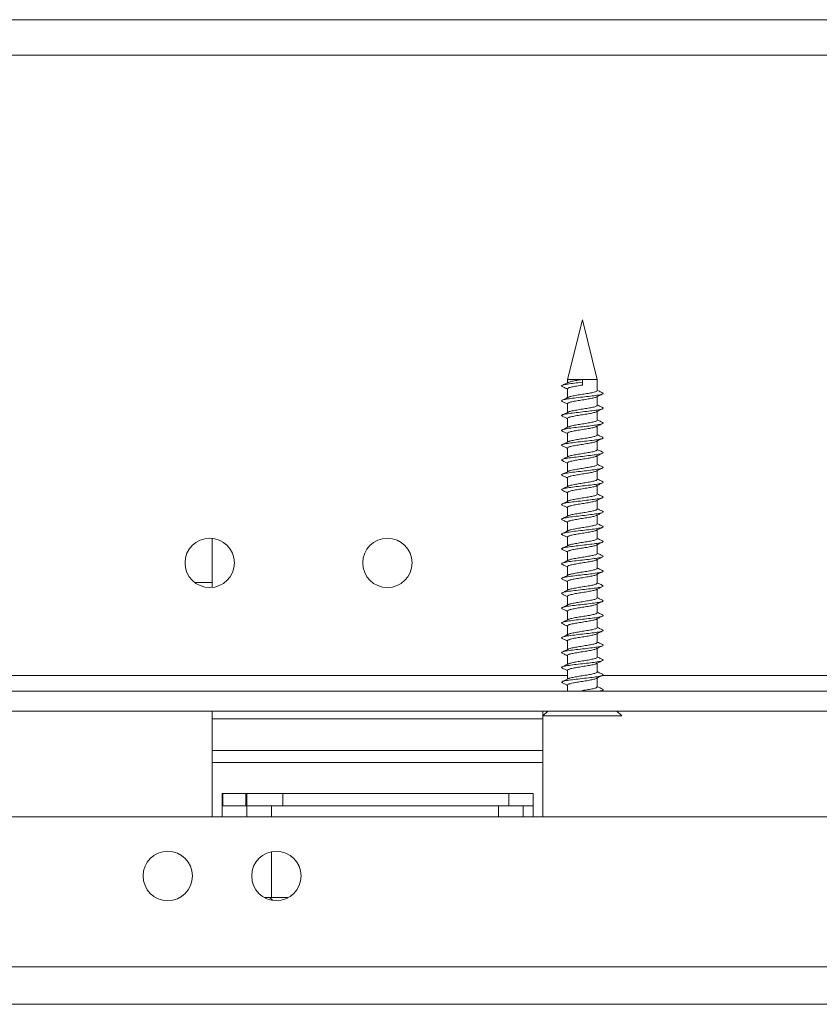
# Paper-space layout 'Sheet1(2)' of a CAD drawing. Units: millimetres. Extents: x 74 to 2862, y 214 to 2930.
# Drawn here: x 1176 to 1257, y 1766 to 1866 of the extents above; entities that cross this region are included whole.
import ezdxf

# ---------------------------------------------------------------- set-up
doc = ezdxf.new("R2010")
doc.units = ezdxf.units.MM

psp = doc.layouts.new('Sheet1(2)')

# ---------------------------------------------------------------- linework, layer by layer
at = {"color": 7, "linetype": 'Continuous', "lineweight": 0}
for p, q in [((575.824, 1866.16), (1375.824, 1866.16)), ((575.824, 1862.56), (1375.824, 1862.56)), ((1232.824, 1835.76), (1231.324, 1829.744)), ((1234.324, 1829.744), (1232.824, 1835.76)), ((1231.324, 1829.744), (1231.324, 1829.394)), ((1234.324, 1829.744), (1231.324, 1829.744)), ((1232.824, 1829.73), (1232.824, 1829.447)), ((1234.324, 1828.605), (1234.324, 1829.744)), ((1231.324, 1828.785), (1231.324, 1827.894)), ((1232.824, 1829.447), (1232.824, 1829.16)), ((1234.324, 1827.105), (1234.324, 1827.997)), ((1231.324, 1827.285), (1231.324, 1826.394)), ((1231.324, 1825.785), (1231.324, 1824.894)), ((1234.324, 1825.605), (1234.324, 1826.497)), ((1234.324, 1824.105), (1234.324, 1824.997)), ((1231.324, 1824.285), (1231.324, 1823.394)), ((1231.324, 1822.785), (1231.324, 1821.894)), ((1234.324, 1822.605), (1234.324, 1823.497)), ((1234.324, 1821.105), (1234.324, 1821.997)), ((1231.324, 1821.285), (1231.324, 1820.394)), ((1231.324, 1819.785), (1231.324, 1818.894)), ((1234.324, 1819.605), (1234.324, 1820.497)), ((1234.324, 1818.105), (1234.324, 1818.997)), ((1231.324, 1818.285), (1231.324, 1817.394)), ((1231.324, 1816.785), (1231.324, 1815.894)), ((1234.324, 1816.605), (1234.324, 1817.497)), ((1234.324, 1815.105), (1234.324, 1815.997)), ((1231.324, 1815.285), (1231.324, 1814.394)), ((1195.324, 1813.648), (1195.324, 1808.673)), ((1231.324, 1813.785), (1231.324, 1812.894)), ((1234.324, 1813.605), (1234.324, 1814.497)), ((1234.324, 1812.105), (1234.324, 1812.997)), ((1231.324, 1812.285), (1231.324, 1811.394)), ((1231.324, 1810.785), (1231.324, 1809.894)), ((1234.324, 1810.605), (1234.324, 1811.497)), ((1234.324, 1809.105), (1234.324, 1809.997)), ((1193.574, 1809.16), (1195.324, 1809.16)), ((1231.324, 1809.285), (1231.324, 1808.394)), ((1231.324, 1807.785), (1231.324, 1806.894)), ((1234.324, 1807.605), (1234.324, 1808.497)), ((1234.324, 1806.105), (1234.324, 1806.997)), ((1231.324, 1806.285), (1231.324, 1805.394)), ((1231.324, 1804.785), (1231.324, 1803.894)), ((1234.324, 1804.605), (1234.324, 1805.497)), ((1234.324, 1803.105), (1234.324, 1803.997)), ((1231.324, 1803.285), (1231.324, 1802.394)), ((1231.324, 1801.785), (1231.324, 1800.894)), ((1234.324, 1801.605), (1234.324, 1802.497)), ((1234.324, 1800.105), (1234.324, 1800.997)), ((1231.324, 1800.285), (1231.324, 1799.394)), ((1230.806, 1799.014), (1230.707, 1799.072)), ((1231.324, 1798.785), (1231.324, 1798.16)), ((1234.324, 1798.605), (1234.324, 1799.497)), ((577.824, 1798.16), (1373.824, 1798.16)), ((1232.824, 1798.23), (1232.824, 1798.16)), ((1234.663, 1798.16), (1234.882, 1798.266)), ((577.824, 1796.16), (1373.824, 1796.16)), ((1195.324, 1796.16), (1195.324, 1795.36)), ((1229.324, 1796.16), (1228.824, 1795.66)), ((1228.824, 1795.36), (1228.824, 1796.16)), ((1236.824, 1795.66), (1228.824, 1795.66)), ((1236.824, 1795.66), (1236.324, 1796.16)), ((1195.324, 1795.36), (1228.824, 1795.36)), ((1195.324, 1792.16), (1195.324, 1795.36)), ((1228.824, 1795.36), (1228.824, 1792.16)), ((1195.324, 1792.16), (1228.824, 1792.16)), ((1195.324, 1792.16), (1195.324, 1790.96)), ((1228.824, 1790.96), (1228.824, 1792.16)), ((1195.324, 1790.96), (1228.824, 1790.96)), ((1195.324, 1785.46), (1195.324, 1790.96)), ((1228.824, 1790.96), (1228.824, 1785.46)), ((1196.324, 1786.57), (1196.324, 1787.81)), ((1196.324, 1787.81), (1196.418, 1787.81)), ((1196.418, 1786.57), (1196.418, 1787.81)), ((1196.418, 1787.81), (1198.73, 1787.81)), ((1198.73, 1786.57), (1198.73, 1787.81)), ((1198.73, 1787.81), (1198.824, 1787.81)), ((1198.824, 1786.57), (1198.824, 1787.81)), ((1198.824, 1787.81), (1202.471, 1787.81)), ((1202.471, 1786.57), (1202.471, 1787.81)), ((1202.471, 1787.81), (1225.387, 1787.81)), ((1225.387, 1786.57), (1225.387, 1787.81)), ((1225.387, 1787.81), (1227.824, 1787.81)), ((1227.824, 1786.57), (1227.824, 1787.81)), ((1196.324, 1786.57), (1196.418, 1786.57)), ((1196.324, 1785.46), (1196.324, 1786.57)), ((1196.418, 1786.57), (1198.73, 1786.57)), ((1198.73, 1786.57), (1198.824, 1786.57)), ((1198.824, 1786.57), (1202.471, 1786.57)), ((1198.824, 1785.46), (1198.824, 1786.56)), ((1201.324, 1786.56), (1198.824, 1786.56)), ((1224.324, 1786.56), (1201.324, 1786.56)), ((1202.471, 1786.57), (1225.387, 1786.57)), ((1226.824, 1786.56), (1224.324, 1786.56)), ((1225.387, 1786.57), (1227.824, 1786.57)), ((1226.824, 1785.46), (1226.824, 1786.56)), ((1227.824, 1786.57), (1227.824, 1785.46)), ((598.824, 1785.46), (1352.824, 1785.46)), ((1201.324, 1777.26), (1200.637, 1777.26)), ((1201.173, 1777.26), (1201.423, 1776.993)), ((1203.012, 1777.26), (1201.324, 1777.26)), ((596.824, 1770.26), (1354.824, 1770.26)), ((596.824, 1766.46), (1354.824, 1766.46))]:
    psp.add_line(p, q, dxfattribs=at)
at = {"color": 8, "linetype": 'Continuous', "lineweight": 0}
for p, q in [((720.871, 1799.76), (1231.324, 1799.76)), ((1234.871, 1799.76), (1375.824, 1799.76)), ((1201.324, 1785.46), (1201.324, 1786.56)), ((1224.324, 1785.46), (1224.324, 1786.56)), ((1201.324, 1777.26), (1201.324, 1781.91))]:
    psp.add_line(p, q, dxfattribs=at)
at = {"color": 7, "linetype": 'Continuous', "lineweight": 0}
for centre in [(1195.074, 1811.16), (1213.074, 1811.16), (1190.824, 1779.46), (1201.824, 1779.46)]:
    psp.add_circle(centre, 2.5, dxfattribs=at)
for points, knots in [([(1231.324, 1829.355), (1231.347, 1829.386), (1231.392, 1829.448), (1231.739, 1829.542), (1232.235, 1829.636), (1232.628, 1829.698), (1232.824, 1829.73)], [0, 0, 0, 0, 0.249998, 0.499998, 0.749989, 1, 1, 1, 1]), ([(1230.806, 1829.014), (1230.762, 1829.033), (1230.647, 1829.084), (1230.826, 1829.166), (1231.286, 1829.259), (1231.993, 1829.353), (1232.547, 1829.416), (1232.824, 1829.447)], [0, 0, 0, 0, 0.133621, 0.350216, 0.566811, 0.783403, 1, 1, 1, 1]), ([(1230.767, 1829.016), (1230.873, 1828.965), (1231.06, 1828.876), (1231.245, 1828.785), (1231.324, 1828.747)], [0, 0, 0, 0, 0.5719214, 1, 1, 1, 1]), ([(1231.403, 1829.432), (1231.298, 1829.381), (1231.087, 1829.28), (1230.875, 1829.179), (1230.768, 1829.129)], [0, 0, 0, 0, 0.497994, 1, 1, 1, 1]), ([(1231.324, 1828.785), (1231.347, 1828.817), (1231.392, 1828.879), (1231.739, 1828.973), (1232.235, 1829.067), (1232.628, 1829.129), (1232.824, 1829.16)], [0, 0, 0, 0, 0.249998, 0.499997, 0.749989, 1, 1, 1, 1]), ([(1231.324, 1827.855), (1231.347, 1827.886), (1231.392, 1827.948), (1231.739, 1828.042), (1232.235, 1828.136), (1232.824, 1828.23), (1233.414, 1828.323), (1233.91, 1828.417), (1234.257, 1828.511), (1234.302, 1828.573), (1234.324, 1828.605)], [0, 0, 0, 0, 0.125, 0.25, 0.374997, 0.500003, 0.625003, 0.75, 0.875, 1, 1, 1, 1]), ([(1234.881, 1828.379), (1234.774, 1828.429), (1234.588, 1828.517), (1234.403, 1828.606), (1234.324, 1828.644)], [0, 0, 0, 0, 0.573593, 1, 1, 1, 1]), ([(1230.806, 1827.514), (1230.762, 1827.533), (1230.647, 1827.584), (1230.826, 1827.666), (1231.286, 1827.759), (1231.993, 1827.853), (1232.824, 1827.947), (1233.655, 1828.041), (1234.363, 1828.134), (1234.823, 1828.228), (1235.002, 1828.31), (1234.886, 1828.361), (1234.841, 1828.38)], [0, 0, 0, 0, 0.0667617, 0.1749803, 0.2831987, 0.3914156, 0.4996353, 0.6078511, 0.716068, 0.8242886, 0.9325064, 1, 1, 1, 1]), ([(1230.767, 1827.516), (1230.873, 1827.465), (1231.06, 1827.376), (1231.245, 1827.285), (1231.324, 1827.247)], [0, 0, 0, 0, 0.5719214, 1, 1, 1, 1]), ([(1231.403, 1827.932), (1231.298, 1827.881), (1231.087, 1827.78), (1230.875, 1827.679), (1230.768, 1827.629)], [0, 0, 0, 0, 0.497994, 1, 1, 1, 1]), ([(1231.324, 1827.285), (1231.347, 1827.317), (1231.392, 1827.379), (1231.739, 1827.473), (1232.235, 1827.567), (1232.824, 1827.66), (1233.414, 1827.754), (1233.91, 1827.848), (1234.257, 1827.942), (1234.302, 1828.004), (1234.324, 1828.035)], [0, 0, 0, 0, 0.125, 0.25, 0.374997, 0.500003, 0.625003, 0.75, 0.875, 1, 1, 1, 1]), ([(1234.247, 1827.959), (1234.352, 1828.01), (1234.563, 1828.113), (1234.775, 1828.215), (1234.882, 1828.266)], [0, 0, 0, 0, 0.4980536, 1, 1, 1, 1]), ([(1230.806, 1826.014), (1230.762, 1826.033), (1230.647, 1826.084), (1230.826, 1826.166), (1231.286, 1826.259), (1231.993, 1826.353), (1232.824, 1826.447), (1233.655, 1826.541), (1234.363, 1826.634), (1234.823, 1826.728), (1235.002, 1826.81), (1234.886, 1826.861), (1234.841, 1826.88)], [0, 0, 0, 0, 0.0667617, 0.1749803, 0.2831987, 0.3914156, 0.4996352, 0.6078511, 0.716068, 0.8242886, 0.9325064, 1, 1, 1, 1]), ([(1231.324, 1826.355), (1231.347, 1826.386), (1231.392, 1826.448), (1231.739, 1826.542), (1232.235, 1826.636), (1232.824, 1826.73), (1233.414, 1826.823), (1233.91, 1826.917), (1234.257, 1827.011), (1234.302, 1827.073), (1234.324, 1827.105)], [0, 0, 0, 0, 0.125, 0.25, 0.374997, 0.500003, 0.625003, 0.75, 0.875, 1, 1, 1, 1]), ([(1231.324, 1825.785), (1231.347, 1825.817), (1231.392, 1825.879), (1231.739, 1825.973), (1232.235, 1826.067), (1232.824, 1826.16), (1233.414, 1826.254), (1233.91, 1826.348), (1234.257, 1826.442), (1234.302, 1826.504), (1234.324, 1826.535)], [0, 0, 0, 0, 0.125, 0.25, 0.374997, 0.500003, 0.625003, 0.75, 0.875, 1, 1, 1, 1]), ([(1234.247, 1826.459), (1234.352, 1826.51), (1234.563, 1826.613), (1234.775, 1826.715), (1234.882, 1826.766)], [0, 0, 0, 0, 0.498051, 1, 1, 1, 1]), ([(1234.881, 1826.879), (1234.774, 1826.929), (1234.588, 1827.017), (1234.403, 1827.106), (1234.324, 1827.144)], [0, 0, 0, 0, 0.573592, 1, 1, 1, 1]), ([(1230.767, 1826.016), (1230.873, 1825.965), (1231.06, 1825.876), (1231.245, 1825.785), (1231.324, 1825.747)], [0, 0, 0, 0, 0.5719214, 1, 1, 1, 1]), ([(1231.403, 1826.432), (1231.298, 1826.381), (1231.087, 1826.28), (1230.875, 1826.179), (1230.768, 1826.129)], [0, 0, 0, 0, 0.497994, 1, 1, 1, 1]), ([(1231.324, 1824.855), (1231.347, 1824.886), (1231.392, 1824.948), (1231.739, 1825.042), (1232.235, 1825.136), (1232.824, 1825.23), (1233.414, 1825.323), (1233.91, 1825.417), (1234.257, 1825.511), (1234.302, 1825.573), (1234.324, 1825.605)], [0, 0, 0, 0, 0.125, 0.25, 0.374997, 0.500003, 0.625003, 0.75, 0.875, 1, 1, 1, 1]), ([(1234.881, 1825.379), (1234.774, 1825.429), (1234.588, 1825.517), (1234.403, 1825.606), (1234.324, 1825.644)], [0, 0, 0, 0, 0.573593, 1, 1, 1, 1]), ([(1230.806, 1824.514), (1230.762, 1824.533), (1230.647, 1824.584), (1230.826, 1824.666), (1231.286, 1824.759), (1231.993, 1824.853), (1232.824, 1824.947), (1233.655, 1825.041), (1234.363, 1825.134), (1234.823, 1825.228), (1235.002, 1825.31), (1234.886, 1825.361), (1234.841, 1825.38)], [0, 0, 0, 0, 0.066762, 0.17498, 0.283199, 0.391416, 0.499635, 0.607851, 0.716068, 0.824289, 0.932506, 1, 1, 1, 1]), ([(1230.767, 1824.516), (1230.873, 1824.465), (1231.06, 1824.376), (1231.245, 1824.285), (1231.324, 1824.247)], [0, 0, 0, 0, 0.5719199, 1, 1, 1, 1]), ([(1231.403, 1824.932), (1231.298, 1824.881), (1231.087, 1824.78), (1230.875, 1824.679), (1230.768, 1824.629)], [0, 0, 0, 0, 0.497993, 1, 1, 1, 1]), ([(1231.324, 1824.285), (1231.347, 1824.317), (1231.392, 1824.379), (1231.739, 1824.473), (1232.235, 1824.567), (1232.824, 1824.66), (1233.414, 1824.754), (1233.91, 1824.848), (1234.257, 1824.942), (1234.302, 1825.004), (1234.324, 1825.035)], [0, 0, 0, 0, 0.125, 0.25, 0.374997, 0.500003, 0.625003, 0.75, 0.875, 1, 1, 1, 1]), ([(1234.247, 1824.959), (1234.352, 1825.01), (1234.563, 1825.113), (1234.775, 1825.215), (1234.882, 1825.266)], [0, 0, 0, 0, 0.498051, 1, 1, 1, 1]), ([(1230.806, 1823.014), (1230.762, 1823.033), (1230.647, 1823.084), (1230.826, 1823.166), (1231.286, 1823.259), (1231.993, 1823.353), (1232.824, 1823.447), (1233.655, 1823.541), (1234.363, 1823.634), (1234.823, 1823.728), (1235.002, 1823.81), (1234.886, 1823.861), (1234.841, 1823.88)], [0, 0, 0, 0, 0.066762, 0.17498, 0.283199, 0.391416, 0.499635, 0.607851, 0.716068, 0.824289, 0.932506, 1, 1, 1, 1]), ([(1231.324, 1823.355), (1231.347, 1823.386), (1231.392, 1823.448), (1231.739, 1823.542), (1232.235, 1823.636), (1232.824, 1823.73), (1233.414, 1823.823), (1233.91, 1823.917), (1234.257, 1824.011), (1234.302, 1824.073), (1234.324, 1824.105)], [0, 0, 0, 0, 0.125, 0.25, 0.374997, 0.500003, 0.625003, 0.75, 0.875, 1, 1, 1, 1]), ([(1231.324, 1822.785), (1231.347, 1822.817), (1231.392, 1822.879), (1231.739, 1822.973), (1232.235, 1823.067), (1232.824, 1823.16), (1233.414, 1823.254), (1233.91, 1823.348), (1234.257, 1823.442), (1234.302, 1823.504), (1234.324, 1823.535)], [0, 0, 0, 0, 0.125, 0.25, 0.374997, 0.500003, 0.625003, 0.75, 0.875, 1, 1, 1, 1]), ([(1234.247, 1823.459), (1234.352, 1823.51), (1234.563, 1823.613), (1234.775, 1823.715), (1234.882, 1823.766)], [0, 0, 0, 0, 0.498052, 1, 1, 1, 1]), ([(1234.881, 1823.879), (1234.774, 1823.929), (1234.588, 1824.017), (1234.403, 1824.106), (1234.324, 1824.144)], [0, 0, 0, 0, 0.573593, 1, 1, 1, 1]), ([(1230.767, 1823.016), (1230.873, 1822.965), (1231.06, 1822.876), (1231.245, 1822.785), (1231.324, 1822.747)], [0, 0, 0, 0, 0.571923, 1, 1, 1, 1]), ([(1231.403, 1823.432), (1231.298, 1823.381), (1231.087, 1823.28), (1230.875, 1823.179), (1230.768, 1823.129)], [0, 0, 0, 0, 0.497992, 1, 1, 1, 1]), ([(1231.324, 1821.855), (1231.347, 1821.886), (1231.392, 1821.948), (1231.739, 1822.042), (1232.235, 1822.136), (1232.824, 1822.23), (1233.414, 1822.323), (1233.91, 1822.417), (1234.257, 1822.511), (1234.302, 1822.573), (1234.324, 1822.605)], [0, 0, 0, 0, 0.125, 0.25, 0.374997, 0.500003, 0.625003, 0.75, 0.875, 1, 1, 1, 1]), ([(1234.881, 1822.379), (1234.774, 1822.429), (1234.588, 1822.517), (1234.403, 1822.606), (1234.324, 1822.644)], [0, 0, 0, 0, 0.573593, 1, 1, 1, 1]), ([(1230.806, 1821.514), (1230.762, 1821.533), (1230.647, 1821.584), (1230.826, 1821.666), (1231.286, 1821.759), (1231.993, 1821.853), (1232.824, 1821.947), (1233.655, 1822.041), (1234.363, 1822.134), (1234.823, 1822.228), (1235.002, 1822.31), (1234.886, 1822.361), (1234.841, 1822.38)], [0, 0, 0, 0, 0.066762, 0.17498, 0.283199, 0.391416, 0.499635, 0.607851, 0.716068, 0.824289, 0.932506, 1, 1, 1, 1]), ([(1231.403, 1821.932), (1231.298, 1821.881), (1231.087, 1821.78), (1230.875, 1821.679), (1230.768, 1821.629)], [0, 0, 0, 0, 0.497994, 1, 1, 1, 1]), ([(1231.324, 1821.285), (1231.347, 1821.317), (1231.392, 1821.379), (1231.739, 1821.473), (1232.235, 1821.567), (1232.824, 1821.66), (1233.414, 1821.754), (1233.91, 1821.848), (1234.257, 1821.942), (1234.302, 1822.004), (1234.324, 1822.035)], [0, 0, 0, 0, 0.125, 0.25, 0.374997, 0.500003, 0.625003, 0.75, 0.875, 1, 1, 1, 1]), ([(1234.247, 1821.959), (1234.352, 1822.01), (1234.563, 1822.113), (1234.775, 1822.215), (1234.882, 1822.266)], [0, 0, 0, 0, 0.498052, 1, 1, 1, 1]), ([(1230.806, 1820.014), (1230.762, 1820.033), (1230.647, 1820.084), (1230.826, 1820.166), (1231.286, 1820.259), (1231.993, 1820.353), (1232.824, 1820.447), (1233.655, 1820.541), (1234.363, 1820.634), (1234.823, 1820.728), (1235.002, 1820.81), (1234.886, 1820.861), (1234.841, 1820.88)], [0, 0, 0, 0, 0.0667617, 0.1749803, 0.2831987, 0.3914156, 0.4996353, 0.6078511, 0.716068, 0.8242886, 0.9325064, 1, 1, 1, 1]), ([(1230.767, 1821.516), (1230.873, 1821.465), (1231.06, 1821.376), (1231.245, 1821.285), (1231.324, 1821.247)], [0, 0, 0, 0, 0.571923, 1, 1, 1, 1]), ([(1231.324, 1820.355), (1231.347, 1820.386), (1231.392, 1820.448), (1231.739, 1820.542), (1232.235, 1820.636), (1232.824, 1820.73), (1233.414, 1820.823), (1233.91, 1820.917), (1234.257, 1821.011), (1234.302, 1821.073), (1234.324, 1821.105)], [0, 0, 0, 0, 0.125, 0.25, 0.374997, 0.500003, 0.625003, 0.75, 0.875, 1, 1, 1, 1]), ([(1231.324, 1819.785), (1231.347, 1819.817), (1231.392, 1819.879), (1231.739, 1819.973), (1232.235, 1820.067), (1232.824, 1820.16), (1233.414, 1820.254), (1233.91, 1820.348), (1234.257, 1820.442), (1234.302, 1820.504), (1234.324, 1820.535)], [0, 0, 0, 0, 0.125, 0.25, 0.374997, 0.500003, 0.625003, 0.75, 0.875, 1, 1, 1, 1]), ([(1234.247, 1820.459), (1234.352, 1820.51), (1234.563, 1820.613), (1234.775, 1820.715), (1234.882, 1820.766)], [0, 0, 0, 0, 0.498052, 1, 1, 1, 1]), ([(1234.881, 1820.879), (1234.774, 1820.929), (1234.588, 1821.017), (1234.403, 1821.106), (1234.324, 1821.144)], [0, 0, 0, 0, 0.573593, 1, 1, 1, 1]), ([(1230.767, 1820.016), (1230.873, 1819.965), (1231.06, 1819.876), (1231.245, 1819.785), (1231.324, 1819.747)], [0, 0, 0, 0, 0.5719214, 1, 1, 1, 1]), ([(1231.403, 1820.432), (1231.298, 1820.381), (1231.087, 1820.28), (1230.875, 1820.179), (1230.768, 1820.129)], [0, 0, 0, 0, 0.497994, 1, 1, 1, 1]), ([(1231.324, 1818.855), (1231.347, 1818.886), (1231.392, 1818.948), (1231.739, 1819.042), (1232.235, 1819.136), (1232.824, 1819.23), (1233.414, 1819.323), (1233.91, 1819.417), (1234.257, 1819.511), (1234.302, 1819.573), (1234.324, 1819.605)], [0, 0, 0, 0, 0.125, 0.25, 0.374997, 0.500003, 0.625003, 0.75, 0.875, 1, 1, 1, 1]), ([(1234.881, 1819.379), (1234.774, 1819.429), (1234.588, 1819.517), (1234.403, 1819.606), (1234.324, 1819.644)], [0, 0, 0, 0, 0.5735944, 1, 1, 1, 1]), ([(1230.806, 1818.514), (1230.762, 1818.533), (1230.647, 1818.584), (1230.826, 1818.666), (1231.286, 1818.759), (1231.993, 1818.853), (1232.824, 1818.947), (1233.655, 1819.041), (1234.363, 1819.134), (1234.823, 1819.228), (1235.002, 1819.31), (1234.886, 1819.361), (1234.841, 1819.38)], [0, 0, 0, 0, 0.0667617, 0.1749803, 0.2831987, 0.3914156, 0.4996352, 0.6078511, 0.716068, 0.8242886, 0.9325064, 1, 1, 1, 1]), ([(1231.403, 1818.932), (1231.298, 1818.881), (1231.087, 1818.78), (1230.875, 1818.679), (1230.768, 1818.629)], [0, 0, 0, 0, 0.497994, 1, 1, 1, 1]), ([(1231.324, 1818.285), (1231.347, 1818.317), (1231.392, 1818.379), (1231.739, 1818.473), (1232.235, 1818.567), (1232.824, 1818.66), (1233.414, 1818.754), (1233.91, 1818.848), (1234.257, 1818.942), (1234.302, 1819.004), (1234.324, 1819.035)], [0, 0, 0, 0, 0.125, 0.25, 0.374997, 0.500003, 0.625003, 0.75, 0.875, 1, 1, 1, 1]), ([(1234.247, 1818.959), (1234.352, 1819.01), (1234.563, 1819.113), (1234.775, 1819.215), (1234.882, 1819.266)], [0, 0, 0, 0, 0.498051, 1, 1, 1, 1]), ([(1230.806, 1817.014), (1230.762, 1817.033), (1230.647, 1817.084), (1230.826, 1817.166), (1231.286, 1817.259), (1231.993, 1817.353), (1232.824, 1817.447), (1233.655, 1817.541), (1234.363, 1817.634), (1234.823, 1817.728), (1235.002, 1817.81), (1234.886, 1817.861), (1234.841, 1817.88)], [0, 0, 0, 0, 0.066762, 0.17498, 0.283199, 0.391416, 0.499635, 0.607851, 0.716068, 0.824289, 0.932506, 1, 1, 1, 1]), ([(1230.767, 1818.516), (1230.873, 1818.465), (1231.06, 1818.376), (1231.245, 1818.285), (1231.324, 1818.247)], [0, 0, 0, 0, 0.5719214, 1, 1, 1, 1]), ([(1231.324, 1817.355), (1231.347, 1817.386), (1231.392, 1817.448), (1231.739, 1817.542), (1232.235, 1817.636), (1232.824, 1817.73), (1233.414, 1817.823), (1233.91, 1817.917), (1234.257, 1818.011), (1234.302, 1818.073), (1234.324, 1818.105)], [0, 0, 0, 0, 0.125, 0.25, 0.374997, 0.500003, 0.625003, 0.75, 0.875, 1, 1, 1, 1]), ([(1231.324, 1816.785), (1231.347, 1816.817), (1231.392, 1816.879), (1231.739, 1816.973), (1232.235, 1817.067), (1232.824, 1817.16), (1233.414, 1817.254), (1233.91, 1817.348), (1234.257, 1817.442), (1234.302, 1817.504), (1234.324, 1817.535)], [0, 0, 0, 0, 0.125, 0.25, 0.374997, 0.500003, 0.625003, 0.75, 0.875, 1, 1, 1, 1]), ([(1234.247, 1817.459), (1234.352, 1817.51), (1234.563, 1817.613), (1234.775, 1817.715), (1234.882, 1817.766)], [0, 0, 0, 0, 0.498051, 1, 1, 1, 1]), ([(1234.881, 1817.879), (1234.774, 1817.929), (1234.588, 1818.017), (1234.403, 1818.106), (1234.324, 1818.144)], [0, 0, 0, 0, 0.573593, 1, 1, 1, 1]), ([(1230.767, 1817.016), (1230.873, 1816.965), (1231.06, 1816.876), (1231.245, 1816.785), (1231.324, 1816.747)], [0, 0, 0, 0, 0.5719199, 1, 1, 1, 1]), ([(1231.403, 1817.432), (1231.298, 1817.381), (1231.087, 1817.28), (1230.875, 1817.179), (1230.768, 1817.129)], [0, 0, 0, 0, 0.497993, 1, 1, 1, 1]), ([(1231.324, 1815.855), (1231.347, 1815.886), (1231.392, 1815.948), (1231.739, 1816.042), (1232.235, 1816.136), (1232.824, 1816.23), (1233.414, 1816.323), (1233.91, 1816.417), (1234.257, 1816.511), (1234.302, 1816.573), (1234.324, 1816.605)], [0, 0, 0, 0, 0.125, 0.25, 0.374997, 0.500003, 0.625003, 0.75, 0.875, 1, 1, 1, 1]), ([(1234.881, 1816.379), (1234.774, 1816.429), (1234.588, 1816.517), (1234.403, 1816.606), (1234.324, 1816.644)], [0, 0, 0, 0, 0.573593, 1, 1, 1, 1]), ([(1230.806, 1815.514), (1230.762, 1815.533), (1230.647, 1815.584), (1230.826, 1815.666), (1231.286, 1815.759), (1231.993, 1815.853), (1232.824, 1815.947), (1233.655, 1816.041), (1234.363, 1816.134), (1234.823, 1816.228), (1235.002, 1816.31), (1234.886, 1816.361), (1234.841, 1816.38)], [0, 0, 0, 0, 0.066762, 0.17498, 0.283199, 0.391416, 0.499635, 0.607851, 0.716068, 0.824289, 0.932506, 1, 1, 1, 1]), ([(1231.403, 1815.932), (1231.298, 1815.881), (1231.087, 1815.78), (1230.875, 1815.679), (1230.768, 1815.629)], [0, 0, 0, 0, 0.497993, 1, 1, 1, 1]), ([(1231.324, 1815.285), (1231.347, 1815.317), (1231.392, 1815.379), (1231.739, 1815.473), (1232.235, 1815.567), (1232.824, 1815.66), (1233.414, 1815.754), (1233.91, 1815.848), (1234.257, 1815.942), (1234.302, 1816.004), (1234.324, 1816.035)], [0, 0, 0, 0, 0.125, 0.25, 0.374997, 0.500003, 0.625003, 0.75, 0.875, 1, 1, 1, 1]), ([(1234.247, 1815.959), (1234.352, 1816.01), (1234.563, 1816.113), (1234.775, 1816.215), (1234.882, 1816.266)], [0, 0, 0, 0, 0.498052, 1, 1, 1, 1]), ([(1230.806, 1814.014), (1230.762, 1814.033), (1230.647, 1814.084), (1230.826, 1814.166), (1231.286, 1814.259), (1231.993, 1814.353), (1232.824, 1814.447), (1233.655, 1814.541), (1234.363, 1814.634), (1234.823, 1814.728), (1235.002, 1814.81), (1234.886, 1814.861), (1234.841, 1814.88)], [0, 0, 0, 0, 0.066762, 0.17498, 0.283199, 0.391416, 0.499635, 0.607851, 0.716068, 0.824289, 0.932506, 1, 1, 1, 1]), ([(1230.767, 1815.516), (1230.873, 1815.465), (1231.06, 1815.376), (1231.245, 1815.285), (1231.324, 1815.247)], [0, 0, 0, 0, 0.5719199, 1, 1, 1, 1]), ([(1231.324, 1814.355), (1231.347, 1814.386), (1231.392, 1814.448), (1231.739, 1814.542), (1232.235, 1814.636), (1232.824, 1814.73), (1233.414, 1814.823), (1233.91, 1814.917), (1234.257, 1815.011), (1234.302, 1815.073), (1234.324, 1815.105)], [0, 0, 0, 0, 0.125, 0.25, 0.374997, 0.500003, 0.625003, 0.75, 0.875, 1, 1, 1, 1]), ([(1234.247, 1814.459), (1234.352, 1814.51), (1234.563, 1814.613), (1234.775, 1814.715), (1234.882, 1814.766)], [0, 0, 0, 0, 0.498052, 1, 1, 1, 1]), ([(1234.881, 1814.879), (1234.774, 1814.929), (1234.588, 1815.017), (1234.403, 1815.106), (1234.324, 1815.144)], [0, 0, 0, 0, 0.573593, 1, 1, 1, 1]), ([(1230.767, 1814.016), (1230.873, 1813.965), (1231.06, 1813.876), (1231.245, 1813.785), (1231.324, 1813.747)], [0, 0, 0, 0, 0.571923, 1, 1, 1, 1]), ([(1231.403, 1814.432), (1231.298, 1814.381), (1231.087, 1814.28), (1230.875, 1814.179), (1230.768, 1814.129)], [0, 0, 0, 0, 0.497994, 1, 1, 1, 1]), ([(1231.324, 1813.785), (1231.347, 1813.817), (1231.392, 1813.879), (1231.739, 1813.973), (1232.235, 1814.067), (1232.824, 1814.16), (1233.414, 1814.254), (1233.91, 1814.348), (1234.257, 1814.442), (1234.302, 1814.504), (1234.324, 1814.535)], [0, 0, 0, 0, 0.125, 0.25, 0.374997, 0.500003, 0.625003, 0.75, 0.875, 1, 1, 1, 1]), ([(1231.324, 1812.855), (1231.347, 1812.886), (1231.392, 1812.948), (1231.739, 1813.042), (1232.235, 1813.136), (1232.824, 1813.23), (1233.414, 1813.323), (1233.91, 1813.417), (1234.257, 1813.511), (1234.302, 1813.573), (1234.324, 1813.605)], [0, 0, 0, 0, 0.125, 0.25, 0.374997, 0.500003, 0.625003, 0.75, 0.875, 1, 1, 1, 1]), ([(1234.881, 1813.379), (1234.774, 1813.429), (1234.588, 1813.517), (1234.403, 1813.606), (1234.324, 1813.644)], [0, 0, 0, 0, 0.573593, 1, 1, 1, 1]), ([(1230.806, 1812.514), (1230.762, 1812.533), (1230.647, 1812.584), (1230.826, 1812.666), (1231.286, 1812.759), (1231.993, 1812.853), (1232.824, 1812.947), (1233.655, 1813.041), (1234.363, 1813.134), (1234.823, 1813.228), (1235.002, 1813.31), (1234.886, 1813.361), (1234.841, 1813.38)], [0, 0, 0, 0, 0.066762, 0.17498, 0.283199, 0.391416, 0.499635, 0.607851, 0.716068, 0.824289, 0.932506, 1, 1, 1, 1]), ([(1231.403, 1812.932), (1231.298, 1812.881), (1231.087, 1812.78), (1230.875, 1812.679), (1230.768, 1812.629)], [0, 0, 0, 0, 0.497994, 1, 1, 1, 1]), ([(1231.324, 1812.285), (1231.347, 1812.317), (1231.392, 1812.379), (1231.739, 1812.473), (1232.235, 1812.567), (1232.824, 1812.66), (1233.414, 1812.754), (1233.91, 1812.848), (1234.257, 1812.942), (1234.302, 1813.004), (1234.324, 1813.035)], [0, 0, 0, 0, 0.125, 0.25, 0.374997, 0.500003, 0.625003, 0.75, 0.875, 1, 1, 1, 1]), ([(1234.247, 1812.959), (1234.352, 1813.01), (1234.563, 1813.113), (1234.775, 1813.215), (1234.882, 1813.266)], [0, 0, 0, 0, 0.498052, 1, 1, 1, 1]), ([(1230.806, 1811.014), (1230.762, 1811.033), (1230.647, 1811.084), (1230.826, 1811.166), (1231.286, 1811.259), (1231.993, 1811.353), (1232.824, 1811.447), (1233.655, 1811.541), (1234.363, 1811.634), (1234.823, 1811.728), (1235.002, 1811.81), (1234.886, 1811.861), (1234.841, 1811.88)], [0, 0, 0, 0, 0.0667617, 0.1749803, 0.2831987, 0.3914156, 0.4996353, 0.6078511, 0.716068, 0.8242886, 0.9325064, 1, 1, 1, 1]), ([(1230.767, 1812.516), (1230.873, 1812.465), (1231.06, 1812.376), (1231.245, 1812.285), (1231.324, 1812.247)], [0, 0, 0, 0, 0.5719214, 1, 1, 1, 1]), ([(1231.324, 1811.355), (1231.347, 1811.386), (1231.392, 1811.448), (1231.739, 1811.542), (1232.235, 1811.636), (1232.824, 1811.73), (1233.414, 1811.823), (1233.91, 1811.917), (1234.257, 1812.011), (1234.302, 1812.073), (1234.324, 1812.105)], [0, 0, 0, 0, 0.125, 0.25, 0.374997, 0.500003, 0.625003, 0.75, 0.875, 1, 1, 1, 1]), ([(1234.247, 1811.459), (1234.352, 1811.51), (1234.563, 1811.613), (1234.775, 1811.715), (1234.882, 1811.766)], [0, 0, 0, 0, 0.4980536, 1, 1, 1, 1]), ([(1234.881, 1811.879), (1234.774, 1811.929), (1234.588, 1812.017), (1234.403, 1812.106), (1234.324, 1812.144)], [0, 0, 0, 0, 0.573593, 1, 1, 1, 1]), ([(1230.767, 1811.016), (1230.873, 1810.965), (1231.06, 1810.876), (1231.245, 1810.785), (1231.324, 1810.747)], [0, 0, 0, 0, 0.5719214, 1, 1, 1, 1]), ([(1231.403, 1811.432), (1231.298, 1811.381), (1231.087, 1811.28), (1230.875, 1811.179), (1230.768, 1811.129)], [0, 0, 0, 0, 0.497994, 1, 1, 1, 1]), ([(1231.324, 1810.785), (1231.347, 1810.817), (1231.392, 1810.879), (1231.739, 1810.973), (1232.235, 1811.067), (1232.824, 1811.16), (1233.414, 1811.254), (1233.91, 1811.348), (1234.257, 1811.442), (1234.302, 1811.504), (1234.324, 1811.535)], [0, 0, 0, 0, 0.125, 0.25, 0.374997, 0.500003, 0.625003, 0.75, 0.875, 1, 1, 1, 1]), ([(1231.324, 1809.855), (1231.347, 1809.886), (1231.392, 1809.948), (1231.739, 1810.042), (1232.235, 1810.136), (1232.824, 1810.23), (1233.414, 1810.323), (1233.91, 1810.417), (1234.257, 1810.511), (1234.302, 1810.573), (1234.324, 1810.605)], [0, 0, 0, 0, 0.125, 0.25, 0.374997, 0.500003, 0.625003, 0.75, 0.875, 1, 1, 1, 1]), ([(1234.881, 1810.379), (1234.774, 1810.429), (1234.588, 1810.517), (1234.403, 1810.606), (1234.324, 1810.644)], [0, 0, 0, 0, 0.573593, 1, 1, 1, 1]), ([(1230.806, 1809.514), (1230.762, 1809.533), (1230.647, 1809.584), (1230.826, 1809.666), (1231.286, 1809.759), (1231.993, 1809.853), (1232.824, 1809.947), (1233.655, 1810.041), (1234.363, 1810.134), (1234.823, 1810.228), (1235.002, 1810.31), (1234.886, 1810.361), (1234.841, 1810.38)], [0, 0, 0, 0, 0.0667617, 0.1749803, 0.2831987, 0.3914156, 0.4996352, 0.6078511, 0.716068, 0.8242886, 0.9325064, 1, 1, 1, 1]), ([(1231.403, 1809.932), (1231.298, 1809.881), (1231.087, 1809.78), (1230.875, 1809.679), (1230.768, 1809.629)], [0, 0, 0, 0, 0.497994, 1, 1, 1, 1]), ([(1231.324, 1809.285), (1231.347, 1809.317), (1231.392, 1809.379), (1231.739, 1809.473), (1232.235, 1809.567), (1232.824, 1809.66), (1233.414, 1809.754), (1233.91, 1809.848), (1234.257, 1809.942), (1234.302, 1810.004), (1234.324, 1810.035)], [0, 0, 0, 0, 0.125, 0.25, 0.374997, 0.500003, 0.625003, 0.75, 0.875, 1, 1, 1, 1]), ([(1234.247, 1809.959), (1234.352, 1810.01), (1234.563, 1810.113), (1234.775, 1810.215), (1234.882, 1810.266)], [0, 0, 0, 0, 0.498051, 1, 1, 1, 1]), ([(1230.806, 1808.014), (1230.762, 1808.033), (1230.647, 1808.084), (1230.826, 1808.166), (1231.286, 1808.259), (1231.993, 1808.353), (1232.824, 1808.447), (1233.655, 1808.541), (1234.363, 1808.634), (1234.823, 1808.728), (1235.002, 1808.81), (1234.886, 1808.861), (1234.841, 1808.88)], [0, 0, 0, 0, 0.066762, 0.17498, 0.283199, 0.391416, 0.499635, 0.607851, 0.716068, 0.824289, 0.932506, 1, 1, 1, 1]), ([(1230.767, 1809.516), (1230.873, 1809.465), (1231.06, 1809.376), (1231.245, 1809.285), (1231.324, 1809.247)], [0, 0, 0, 0, 0.5719214, 1, 1, 1, 1]), ([(1231.324, 1808.355), (1231.347, 1808.386), (1231.392, 1808.448), (1231.739, 1808.542), (1232.235, 1808.636), (1232.824, 1808.73), (1233.414, 1808.823), (1233.91, 1808.917), (1234.257, 1809.011), (1234.302, 1809.073), (1234.324, 1809.105)], [0, 0, 0, 0, 0.125, 0.25, 0.374997, 0.500003, 0.625003, 0.75, 0.875, 1, 1, 1, 1]), ([(1234.247, 1808.459), (1234.352, 1808.51), (1234.563, 1808.613), (1234.775, 1808.715), (1234.882, 1808.766)], [0, 0, 0, 0, 0.498051, 1, 1, 1, 1]), ([(1234.881, 1808.879), (1234.774, 1808.929), (1234.588, 1809.017), (1234.403, 1809.106), (1234.324, 1809.144)], [0, 0, 0, 0, 0.573593, 1, 1, 1, 1]), ([(1230.767, 1808.016), (1230.873, 1807.965), (1231.06, 1807.876), (1231.245, 1807.785), (1231.324, 1807.747)], [0, 0, 0, 0, 0.5719199, 1, 1, 1, 1]), ([(1231.403, 1808.432), (1231.298, 1808.381), (1231.087, 1808.28), (1230.875, 1808.179), (1230.768, 1808.129)], [0, 0, 0, 0, 0.497993, 1, 1, 1, 1]), ([(1231.324, 1807.785), (1231.347, 1807.817), (1231.392, 1807.879), (1231.739, 1807.973), (1232.235, 1808.067), (1232.824, 1808.16), (1233.414, 1808.254), (1233.91, 1808.348), (1234.257, 1808.442), (1234.302, 1808.504), (1234.324, 1808.535)], [0, 0, 0, 0, 0.125, 0.25, 0.374997, 0.500003, 0.625003, 0.75, 0.875, 1, 1, 1, 1]), ([(1231.324, 1806.855), (1231.347, 1806.886), (1231.392, 1806.948), (1231.739, 1807.042), (1232.235, 1807.136), (1232.824, 1807.23), (1233.414, 1807.323), (1233.91, 1807.417), (1234.257, 1807.511), (1234.302, 1807.573), (1234.324, 1807.605)], [0, 0, 0, 0, 0.125, 0.25, 0.374997, 0.500003, 0.625003, 0.75, 0.875, 1, 1, 1, 1]), ([(1234.881, 1807.379), (1234.774, 1807.429), (1234.588, 1807.517), (1234.403, 1807.606), (1234.324, 1807.644)], [0, 0, 0, 0, 0.573593, 1, 1, 1, 1]), ([(1230.806, 1806.514), (1230.762, 1806.533), (1230.647, 1806.584), (1230.826, 1806.666), (1231.286, 1806.759), (1231.993, 1806.853), (1232.824, 1806.947), (1233.655, 1807.041), (1234.363, 1807.134), (1234.823, 1807.228), (1235.002, 1807.31), (1234.886, 1807.361), (1234.841, 1807.38)], [0, 0, 0, 0, 0.066762, 0.17498, 0.283199, 0.391416, 0.499635, 0.607851, 0.716068, 0.824289, 0.932506, 1, 1, 1, 1]), ([(1231.403, 1806.932), (1231.298, 1806.881), (1231.087, 1806.78), (1230.875, 1806.679), (1230.768, 1806.629)], [0, 0, 0, 0, 0.497992, 1, 1, 1, 1]), ([(1231.324, 1806.285), (1231.347, 1806.317), (1231.392, 1806.379), (1231.739, 1806.473), (1232.235, 1806.567), (1232.824, 1806.66), (1233.414, 1806.754), (1233.91, 1806.848), (1234.257, 1806.942), (1234.302, 1807.004), (1234.324, 1807.035)], [0, 0, 0, 0, 0.125, 0.25, 0.374997, 0.500003, 0.625003, 0.75, 0.875, 1, 1, 1, 1]), ([(1234.247, 1806.959), (1234.352, 1807.01), (1234.563, 1807.113), (1234.775, 1807.215), (1234.882, 1807.266)], [0, 0, 0, 0, 0.498052, 1, 1, 1, 1]), ([(1230.806, 1805.014), (1230.762, 1805.033), (1230.647, 1805.084), (1230.826, 1805.166), (1231.286, 1805.259), (1231.993, 1805.353), (1232.824, 1805.447), (1233.655, 1805.541), (1234.363, 1805.634), (1234.823, 1805.728), (1235.002, 1805.81), (1234.886, 1805.861), (1234.841, 1805.88)], [0, 0, 0, 0, 0.066762, 0.17498, 0.283199, 0.391416, 0.499635, 0.607851, 0.716068, 0.824289, 0.932506, 1, 1, 1, 1]), ([(1230.767, 1806.516), (1230.873, 1806.465), (1231.06, 1806.376), (1231.245, 1806.285), (1231.324, 1806.247)], [0, 0, 0, 0, 0.571923, 1, 1, 1, 1]), ([(1231.324, 1805.355), (1231.347, 1805.386), (1231.392, 1805.448), (1231.739, 1805.542), (1232.235, 1805.636), (1232.824, 1805.73), (1233.414, 1805.823), (1233.91, 1805.917), (1234.257, 1806.011), (1234.302, 1806.073), (1234.324, 1806.105)], [0, 0, 0, 0, 0.125, 0.25, 0.374997, 0.500003, 0.625003, 0.75, 0.875, 1, 1, 1, 1]), ([(1234.247, 1805.459), (1234.352, 1805.51), (1234.563, 1805.613), (1234.775, 1805.715), (1234.882, 1805.766)], [0, 0, 0, 0, 0.498052, 1, 1, 1, 1]), ([(1234.881, 1805.879), (1234.774, 1805.929), (1234.588, 1806.017), (1234.403, 1806.106), (1234.324, 1806.144)], [0, 0, 0, 0, 0.573593, 1, 1, 1, 1]), ([(1230.767, 1805.016), (1230.873, 1804.965), (1231.06, 1804.876), (1231.245, 1804.785), (1231.324, 1804.747)], [0, 0, 0, 0, 0.571923, 1, 1, 1, 1]), ([(1231.403, 1805.432), (1231.298, 1805.381), (1231.087, 1805.28), (1230.875, 1805.179), (1230.768, 1805.129)], [0, 0, 0, 0, 0.497994, 1, 1, 1, 1]), ([(1231.324, 1804.785), (1231.347, 1804.817), (1231.392, 1804.879), (1231.739, 1804.973), (1232.235, 1805.067), (1232.824, 1805.16), (1233.414, 1805.254), (1233.91, 1805.348), (1234.257, 1805.442), (1234.302, 1805.504), (1234.324, 1805.535)], [0, 0, 0, 0, 0.125, 0.25, 0.374997, 0.500003, 0.625003, 0.75, 0.875, 1, 1, 1, 1]), ([(1231.324, 1803.855), (1231.347, 1803.886), (1231.392, 1803.948), (1231.739, 1804.042), (1232.235, 1804.136), (1232.824, 1804.23), (1233.414, 1804.323), (1233.91, 1804.417), (1234.257, 1804.511), (1234.302, 1804.573), (1234.324, 1804.605)], [0, 0, 0, 0, 0.125, 0.25, 0.374997, 0.500003, 0.625003, 0.75, 0.875, 1, 1, 1, 1]), ([(1234.881, 1804.379), (1234.774, 1804.429), (1234.588, 1804.517), (1234.403, 1804.606), (1234.324, 1804.644)], [0, 0, 0, 0, 0.573593, 1, 1, 1, 1]), ([(1230.806, 1803.514), (1230.762, 1803.533), (1230.647, 1803.584), (1230.826, 1803.666), (1231.286, 1803.759), (1231.993, 1803.853), (1232.824, 1803.947), (1233.655, 1804.041), (1234.363, 1804.134), (1234.823, 1804.228), (1235.002, 1804.31), (1234.886, 1804.361), (1234.841, 1804.38)], [0, 0, 0, 0, 0.0667617, 0.1749803, 0.2831987, 0.3914156, 0.4996353, 0.6078511, 0.716068, 0.8242886, 0.9325064, 1, 1, 1, 1]), ([(1231.403, 1803.932), (1231.298, 1803.881), (1231.087, 1803.78), (1230.875, 1803.679), (1230.768, 1803.629)], [0, 0, 0, 0, 0.497994, 1, 1, 1, 1]), ([(1231.324, 1803.285), (1231.347, 1803.317), (1231.392, 1803.379), (1231.739, 1803.473), (1232.235, 1803.567), (1232.824, 1803.66), (1233.414, 1803.754), (1233.91, 1803.848), (1234.257, 1803.942), (1234.302, 1804.004), (1234.324, 1804.035)], [0, 0, 0, 0, 0.125, 0.25, 0.374997, 0.500003, 0.625003, 0.75, 0.875, 1, 1, 1, 1]), ([(1234.247, 1803.959), (1234.352, 1804.01), (1234.563, 1804.113), (1234.775, 1804.215), (1234.882, 1804.266)], [0, 0, 0, 0, 0.498052, 1, 1, 1, 1]), ([(1230.806, 1802.014), (1230.762, 1802.033), (1230.647, 1802.084), (1230.826, 1802.166), (1231.286, 1802.259), (1231.993, 1802.353), (1232.824, 1802.447), (1233.655, 1802.541), (1234.363, 1802.634), (1234.823, 1802.728), (1235.002, 1802.81), (1234.886, 1802.861), (1234.841, 1802.88)], [0, 0, 0, 0, 0.0667617, 0.1749803, 0.2831987, 0.3914156, 0.4996352, 0.6078511, 0.716068, 0.8242886, 0.9325064, 1, 1, 1, 1]), ([(1230.767, 1803.516), (1230.873, 1803.465), (1231.06, 1803.376), (1231.245, 1803.285), (1231.324, 1803.247)], [0, 0, 0, 0, 0.5719214, 1, 1, 1, 1]), ([(1231.324, 1802.355), (1231.347, 1802.386), (1231.392, 1802.448), (1231.739, 1802.542), (1232.235, 1802.636), (1232.824, 1802.73), (1233.414, 1802.823), (1233.91, 1802.917), (1234.257, 1803.011), (1234.302, 1803.073), (1234.324, 1803.105)], [0, 0, 0, 0, 0.125, 0.25, 0.374997, 0.500003, 0.625003, 0.75, 0.875, 1, 1, 1, 1]), ([(1234.247, 1802.459), (1234.352, 1802.51), (1234.563, 1802.613), (1234.775, 1802.715), (1234.882, 1802.766)], [0, 0, 0, 0, 0.498051, 1, 1, 1, 1]), ([(1234.881, 1802.879), (1234.774, 1802.929), (1234.588, 1803.017), (1234.403, 1803.106), (1234.324, 1803.144)], [0, 0, 0, 0, 0.5735944, 1, 1, 1, 1]), ([(1230.767, 1802.016), (1230.873, 1801.965), (1231.06, 1801.876), (1231.245, 1801.785), (1231.324, 1801.747)], [0, 0, 0, 0, 0.5719214, 1, 1, 1, 1]), ([(1231.403, 1802.432), (1231.298, 1802.381), (1231.087, 1802.28), (1230.875, 1802.179), (1230.768, 1802.129)], [0, 0, 0, 0, 0.497994, 1, 1, 1, 1]), ([(1231.324, 1801.785), (1231.347, 1801.817), (1231.392, 1801.879), (1231.739, 1801.973), (1232.235, 1802.067), (1232.824, 1802.16), (1233.414, 1802.254), (1233.91, 1802.348), (1234.257, 1802.442), (1234.302, 1802.504), (1234.324, 1802.535)], [0, 0, 0, 0, 0.125, 0.25, 0.374997, 0.500003, 0.625003, 0.75, 0.875, 1, 1, 1, 1]), ([(1231.324, 1800.855), (1231.347, 1800.886), (1231.392, 1800.948), (1231.739, 1801.042), (1232.235, 1801.136), (1232.824, 1801.23), (1233.414, 1801.323), (1233.91, 1801.417), (1234.257, 1801.511), (1234.302, 1801.573), (1234.324, 1801.605)], [0, 0, 0, 0, 0.125, 0.25, 0.374997, 0.500003, 0.625003, 0.75, 0.875, 1, 1, 1, 1]), ([(1234.881, 1801.379), (1234.774, 1801.429), (1234.588, 1801.517), (1234.403, 1801.606), (1234.324, 1801.644)], [0, 0, 0, 0, 0.573593, 1, 1, 1, 1]), ([(1230.806, 1800.514), (1230.762, 1800.533), (1230.647, 1800.584), (1230.826, 1800.666), (1231.286, 1800.759), (1231.993, 1800.853), (1232.824, 1800.947), (1233.655, 1801.041), (1234.363, 1801.134), (1234.823, 1801.228), (1235.002, 1801.31), (1234.886, 1801.361), (1234.841, 1801.38)], [0, 0, 0, 0, 0.066762, 0.17498, 0.283199, 0.391416, 0.499635, 0.607851, 0.716068, 0.824289, 0.932506, 1, 1, 1, 1]), ([(1231.403, 1800.932), (1231.298, 1800.881), (1231.087, 1800.78), (1230.875, 1800.679), (1230.768, 1800.629)], [0, 0, 0, 0, 0.497994, 1, 1, 1, 1]), ([(1231.324, 1800.285), (1231.347, 1800.317), (1231.392, 1800.379), (1231.739, 1800.473), (1232.235, 1800.567), (1232.824, 1800.66), (1233.414, 1800.754), (1233.91, 1800.848), (1234.257, 1800.942), (1234.302, 1801.004), (1234.324, 1801.035)], [0, 0, 0, 0, 0.125, 0.25, 0.374997, 0.500003, 0.625003, 0.75, 0.875, 1, 1, 1, 1]), ([(1234.247, 1800.959), (1234.352, 1801.01), (1234.563, 1801.113), (1234.775, 1801.215), (1234.882, 1801.266)], [0, 0, 0, 0, 0.498055, 1, 1, 1, 1]), ([(1230.767, 1800.516), (1230.873, 1800.465), (1231.06, 1800.376), (1231.245, 1800.285), (1231.324, 1800.247)], [0, 0, 0, 0, 0.571923, 1, 1, 1, 1]), ([(1230.807, 1799.13), (1230.823, 1799.142), (1230.88, 1799.185), (1231.301, 1799.259), (1231.989, 1799.353), (1232.825, 1799.447), (1233.655, 1799.541), (1234.363, 1799.634), (1234.823, 1799.728), (1235.002, 1799.81), (1234.886, 1799.861), (1234.841, 1799.88)], [0, 0, 0, 0, 0.047042, 0.172043, 0.297041, 0.422042, 0.54704, 0.672038, 0.797041, 0.92204, 1, 1, 1, 1]), ([(1231.416, 1799.43), (1231.423, 1799.436), (1231.462, 1799.474), (1231.748, 1799.542), (1232.232, 1799.636), (1232.825, 1799.73), (1233.414, 1799.823), (1233.91, 1799.917), (1234.257, 1800.011), (1234.302, 1800.073), (1234.324, 1800.105)], [0, 0, 0, 0, 0.026812, 0.165839, 0.304862, 0.443896, 0.582923, 0.721946, 0.860974, 1, 1, 1, 1]), ([(1234.247, 1799.459), (1234.352, 1799.51), (1234.563, 1799.613), (1234.775, 1799.715), (1234.882, 1799.766)], [0, 0, 0, 0, 0.498052, 1, 1, 1, 1]), ([(1234.881, 1799.879), (1234.774, 1799.929), (1234.588, 1800.017), (1234.403, 1800.106), (1234.324, 1800.144)], [0, 0, 0, 0, 0.573593, 1, 1, 1, 1]), ([(1230.767, 1799.016), (1230.873, 1798.965), (1231.06, 1798.876), (1231.245, 1798.785), (1231.324, 1798.747)], [0, 0, 0, 0, 0.5719203, 1, 1, 1, 1]), ([(1231.403, 1799.432), (1231.298, 1799.381), (1231.087, 1799.28), (1230.875, 1799.179), (1230.768, 1799.129)], [0, 0, 0, 0, 0.497994, 1, 1, 1, 1]), ([(1231.324, 1798.785), (1231.347, 1798.817), (1231.392, 1798.879), (1231.739, 1798.973), (1232.235, 1799.067), (1232.824, 1799.16), (1233.414, 1799.254), (1233.91, 1799.348), (1234.257, 1799.442), (1234.302, 1799.504), (1234.324, 1799.535)], [0, 0, 0, 0, 0.125, 0.25, 0.374997, 0.500003, 0.625003, 0.75, 0.875, 1, 1, 1, 1]), ([(1232.824, 1798.23), (1233.021, 1798.261), (1233.414, 1798.323), (1233.91, 1798.417), (1234.257, 1798.511), (1234.302, 1798.573), (1234.324, 1798.605)], [0, 0, 0, 0, 0.250002, 0.499997, 0.749999, 1, 1, 1, 1]), ([(1234.881, 1798.379), (1234.774, 1798.429), (1234.588, 1798.517), (1234.403, 1798.606), (1234.324, 1798.644)], [0, 0, 0, 0, 0.573593, 1, 1, 1, 1]), ([(1234.45, 1798.16), (1234.571, 1798.183), (1234.86, 1798.237), (1234.999, 1798.31), (1234.885, 1798.361), (1234.841, 1798.38)], [0, 0, 0, 0, 0.307479, 0.733991, 1, 1, 1, 1])]:
    psp.add_open_spline(points, degree=3, knots=knots, dxfattribs=at)

doc.saveas('drawing.dxf')
